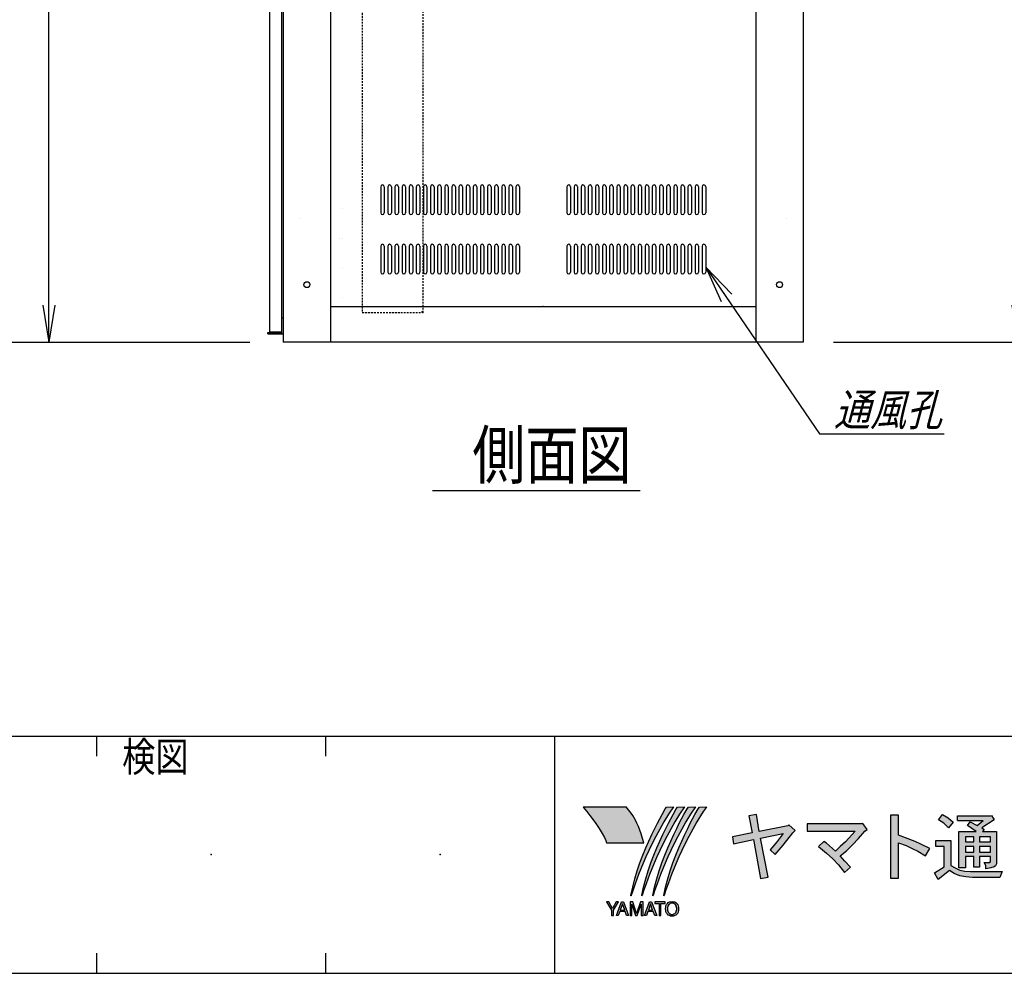
# Model space of a CAD drawing. Units: millimetres. Extents: x 0 to 398, y 1 to 284.
# Drawn here: x 114 to 197, y 5 to 85 of the extents above; entities that cross this region are included whole.
import ezdxf

# ---------------------------------------------------------------- set-up
doc = ezdxf.new("R2010")
doc.units = ezdxf.units.MM
doc.header["$MEASUREMENT"] = 0
doc.linetypes.add('DASHED', pattern=[4.5, 3, -1.5])
doc.styles.get("Standard").update_dxf_attribs({"font": 'txt', "bigfont": 'EXTFONT'})
doc.dimstyles.get("Standard").update_dxf_attribs({"dimtxt": 0.18, "dimasz": 0.18, "dimexe": 0.18, "dimexo": 0.0625, "dimgap": 0.09, "dimtad": 0, "dimtih": 1, "dimtoh": 1, "dimdec": 4, "dimzin": 0, "dimdsep": 46, "dimtxsty": 'Standard', "dimcen": 0.09, "dimadec": 0, "dimazin": 0, "dimtfac": 1, "dimtdec": 4, "dimtofl": 0, "dimtmove": 0, "dimatfit": 3, "dimfxl": 1, "dimtolj": 1, "dimtzin": 0, "dimarcsym": 0})

# ---------------------------------------------------------------- blocks, each defined once
blk = doc.blocks.new('DTL0010')
at = {"color": 0, "linetype": 'Continuous'}
for p, q in [((-274, 202), (-274, 158)), ((-268, 202), (-268, 158)), ((-262, 202), (-262, 158)), ((-256, 202), (-256, 158)), ((-250, 202), (-250, 158)), ((-244, 202), (-244, 158)), ((-238, 202), (-238, 158)), ((-232, 202), (-232, 158)), ((-226, 202), (-226, 158)), ((-220, 202), (-220, 158)), ((-214, 202), (-214, 158)), ((-208, 202), (-208, 158)), ((-202, 202), (-202, 158)), ((-196, 202), (-196, 158)), ((-190, 202), (-190, 158)), ((-184, 202), (-184, 158)), ((-178, 202), (-178, 158)), ((-172, 202), (-172, 158)), ((-166, 202), (-166, 158)), ((-160, 202), (-160, 158)), ((-154, 202), (-154, 158)), ((-148, 202), (-148, 158)), ((-142, 202), (-142, 158)), ((-136, 202), (-136, 158)), ((-130, 202), (-130, 158)), ((-124, 202), (-124, 158)), ((-118, 202), (-118, 158)), ((-112, 202), (-112, 158)), ((-106, 202), (-106, 158)), ((-100, 202), (-100, 158)), ((-94, 202), (-94, 158)), ((-88, 202), (-88, 158)), ((-82, 202), (-82, 158)), ((-76, 202), (-76, 158)), ((-70, 202), (-70, 158)), ((-64, 202), (-64, 158)), ((-58, 202), (-58, 158)), ((-52, 202), (-52, 158)), ((-46, 202), (-46, 158)), ((-40, 202), (-40, 158)), ((40, 202), (40, 158)), ((46, 202), (46, 158)), ((52, 202), (52, 158)), ((58, 202), (58, 158)), ((64, 202), (64, 158)), ((70, 202), (70, 158)), ((76, 202), (76, 158)), ((82, 202), (82, 158)), ((88, 202), (88, 158)), ((94, 202), (94, 158)), ((100, 202), (100, 158)), ((106, 202), (106, 158)), ((112, 202), (112, 158)), ((118, 202), (118, 158)), ((124, 202), (124, 158)), ((130, 202), (130, 158)), ((136, 202), (136, 158)), ((142, 202), (142, 158)), ((148, 202), (148, 158)), ((154, 202), (154, 158)), ((160, 202), (160, 158)), ((166, 202), (166, 158)), ((172, 202), (172, 158)), ((178, 202), (178, 158)), ((184, 202), (184, 158)), ((190, 202), (190, 158)), ((196, 202), (196, 158)), ((202, 202), (202, 158)), ((208, 202), (208, 158)), ((214, 202), (214, 158)), ((220, 202), (220, 158)), ((226, 202), (226, 158)), ((232, 202), (232, 158)), ((238, 202), (238, 158)), ((244, 202), (244, 158)), ((250, 202), (250, 158)), ((256, 202), (256, 158)), ((262, 202), (262, 158)), ((268, 202), (268, 158)), ((274, 202), (274, 158)), ((-272.5, 155), (-272.5, 155)), ((-260.5, 155), (-260.5, 155)), ((-248.5, 155), (-248.5, 155)), ((-236.5, 155), (-236.5, 155)), ((-224.5, 155), (-224.5, 155)), ((-212.5, 155), (-212.5, 155)), ((-200.5, 155), (-200.5, 155)), ((-188.5, 155), (-188.5, 155)), ((-176.5, 155), (-176.5, 155)), ((-164.5, 155), (-164.5, 155)), ((-152.5, 155), (-152.5, 155)), ((-140.5, 155), (-140.5, 155)), ((-128.5, 155), (-128.5, 155)), ((-116.5, 155), (-116.5, 155)), ((-104.5, 155), (-104.5, 155)), ((-92.5, 155), (-92.5, 155)), ((-80.5, 155), (-80.5, 155)), ((-68.5, 155), (-68.5, 155)), ((-56.5, 155), (-56.5, 155)), ((-44.5, 155), (-44.5, 155)), ((44.5, 155), (44.5, 155)), ((56.5, 155), (56.5, 155)), ((68.5, 155), (68.5, 155)), ((80.5, 155), (80.5, 155)), ((92.5, 155), (92.5, 155)), ((104.5, 155), (104.5, 155)), ((116.5, 155), (116.5, 155)), ((128.5, 155), (128.5, 155)), ((140.5, 155), (140.5, 155)), ((152.5, 155), (152.5, 155)), ((164.5, 155), (164.5, 155)), ((176.5, 155), (176.5, 155)), ((188.5, 155), (188.5, 155)), ((200.5, 155), (200.5, 155)), ((212.5, 155), (212.5, 155)), ((224.5, 155), (224.5, 155)), ((236.5, 155), (236.5, 155)), ((248.5, 155), (248.5, 155)), ((260.5, 155), (260.5, 155)), ((272.5, 155), (272.5, 155)), ((-274, 102), (-274, 58)), ((-268, 102), (-268, 58)), ((-262, 102), (-262, 58)), ((-256, 102), (-256, 58)), ((-250, 102), (-250, 58)), ((-244, 102), (-244, 58)), ((-238, 102), (-238, 58)), ((-232, 102), (-232, 58)), ((-226, 102), (-226, 58)), ((-220, 102), (-220, 58)), ((-214, 102), (-214, 58)), ((-208, 102), (-208, 58)), ((-202, 102), (-202, 58)), ((-196, 102), (-196, 58)), ((-190, 102), (-190, 58)), ((-184, 102), (-184, 58)), ((-178, 102), (-178, 58)), ((-172, 102), (-172, 58)), ((-166, 102), (-166, 58)), ((-160, 102), (-160, 58)), ((-154, 102), (-154, 58)), ((-148, 102), (-148, 58)), ((-142, 102), (-142, 58)), ((-136, 102), (-136, 58)), ((-130, 102), (-130, 58)), ((-124, 102), (-124, 58)), ((-118, 102), (-118, 58)), ((-112, 102), (-112, 58)), ((-106, 102), (-106, 58)), ((-100, 102), (-100, 58)), ((-94, 102), (-94, 58)), ((-88, 102), (-88, 58)), ((-82, 102), (-82, 58)), ((-76, 102), (-76, 58)), ((-70, 102), (-70, 58)), ((-64, 102), (-64, 58)), ((-58, 102), (-58, 58)), ((-52, 102), (-52, 58)), ((-46, 102), (-46, 58)), ((-40, 102), (-40, 58)), ((40, 102), (40, 58)), ((46, 102), (46, 58)), ((52, 102), (52, 58)), ((58, 102), (58, 58)), ((64, 102), (64, 58)), ((70, 102), (70, 58)), ((76, 102), (76, 58)), ((82, 102), (82, 58)), ((88, 102), (88, 58)), ((94, 102), (94, 58)), ((100, 102), (100, 58)), ((106, 102), (106, 58)), ((112, 102), (112, 58)), ((118, 102), (118, 58)), ((124, 102), (124, 58)), ((130, 102), (130, 58)), ((136, 102), (136, 58)), ((142, 102), (142, 58)), ((148, 102), (148, 58)), ((154, 102), (154, 58)), ((160, 102), (160, 58)), ((166, 102), (166, 58)), ((172, 102), (172, 58)), ((178, 102), (178, 58)), ((184, 102), (184, 58)), ((190, 102), (190, 58)), ((196, 102), (196, 58)), ((202, 102), (202, 58)), ((208, 102), (208, 58)), ((214, 102), (214, 58)), ((220, 102), (220, 58)), ((226, 102), (226, 58)), ((232, 102), (232, 58)), ((238, 102), (238, 58)), ((244, 102), (244, 58)), ((250, 102), (250, 58)), ((256, 102), (256, 58)), ((262, 102), (262, 58)), ((268, 102), (268, 58)), ((274, 102), (274, 58)), ((-272.5, 55), (-272.5, 55)), ((-260.5, 55), (-260.5, 55)), ((-248.5, 55), (-248.5, 55)), ((-236.5, 55), (-236.5, 55)), ((-224.5, 55), (-224.5, 55)), ((-212.5, 55), (-212.5, 55)), ((-200.5, 55), (-200.5, 55)), ((-188.5, 55), (-188.5, 55)), ((-176.5, 55), (-176.5, 55)), ((-164.5, 55), (-164.5, 55)), ((-152.5, 55), (-152.5, 55)), ((-140.5, 55), (-140.5, 55)), ((-128.5, 55), (-128.5, 55)), ((-116.5, 55), (-116.5, 55)), ((-104.5, 55), (-104.5, 55)), ((-92.5, 55), (-92.5, 55)), ((-80.5, 55), (-80.5, 55)), ((-68.5, 55), (-68.5, 55)), ((-56.5, 55), (-56.5, 55)), ((-44.5, 55), (-44.5, 55)), ((44.5, 55), (44.5, 55)), ((56.5, 55), (56.5, 55)), ((68.5, 55), (68.5, 55)), ((80.5, 55), (80.5, 55)), ((92.5, 55), (92.5, 55)), ((104.5, 55), (104.5, 55)), ((116.5, 55), (116.5, 55)), ((128.5, 55), (128.5, 55)), ((140.5, 55), (140.5, 55)), ((152.5, 55), (152.5, 55)), ((164.5, 55), (164.5, 55)), ((176.5, 55), (176.5, 55)), ((188.5, 55), (188.5, 55)), ((200.5, 55), (200.5, 55)), ((212.5, 55), (212.5, 55)), ((224.5, 55), (224.5, 55)), ((236.5, 55), (236.5, 55)), ((248.5, 55), (248.5, 55)), ((260.5, 55), (260.5, 55)), ((272.5, 55), (272.5, 55))]:
    blk.add_line(p, q, dxfattribs=at)
for centre, start, end in [((-271, 202), 0, 180), ((-259, 202), 0, 180), ((-247, 202), 0, 180), ((-235, 202), 0, 180), ((-223, 202), 0, 180), ((-211, 202), 0, 180), ((-199, 202), 0, 180), ((-187, 202), 0, 180), ((-175, 202), 0, 180), ((-163, 202), 0, 180), ((-151, 202), 0, 180), ((-139, 202), 0, 180), ((-127, 202), 0, 180), ((-115, 202), 0, 180), ((-103, 202), 0, 180), ((-91, 202), 0, 180), ((-79, 202), 0, 180), ((-67, 202), 0, 180), ((-55, 202), 0, 180), ((-43, 202), 0, 180), ((43, 202), 0, 180), ((55, 202), 0, 180), ((67, 202), 0, 180), ((79, 202), 0, 180), ((91, 202), 0, 180), ((103, 202), 0, 180), ((115, 202), 0, 180), ((127, 202), 0, 180), ((139, 202), 0, 180), ((151, 202), 0, 180), ((163, 202), 0, 180), ((175, 202), 0, 180), ((187, 202), 0, 180), ((199, 202), 0, 180), ((211, 202), 0, 180), ((223, 202), 0, 180), ((235, 202), 0, 180), ((247, 202), 0, 180), ((259, 202), 0, 180), ((271, 202), 0, 180), ((-271, 158), 180, 360), ((-259, 158), 180, 360), ((-247, 158), 180, 360), ((-235, 158), 180, 360), ((-223, 158), 180, 360), ((-211, 158), 180, 360), ((-199, 158), 180, 360), ((-187, 158), 180, 360), ((-175, 158), 180, 360), ((-163, 158), 180, 360), ((-151, 158), 180, 360), ((-139, 158), 180, 360), ((-127, 158), 180, 360), ((-115, 158), 180, 360), ((-103, 158), 180, 360), ((-91, 158), 180, 360), ((-79, 158), 180, 360), ((-67, 158), 180, 360), ((-55, 158), 180, 360), ((-43, 158), 180, 360), ((43, 158), 180, 0), ((55, 158), 180, 0), ((67, 158), 180, 0), ((79, 158), 180, 0), ((91, 158), 180, 0), ((103, 158), 180, 0), ((115, 158), 180, 0), ((127, 158), 180, 0), ((139, 158), 180, 0), ((151, 158), 180, 0), ((163, 158), 180, 0), ((175, 158), 180, 0), ((187, 158), 180, 0), ((199, 158), 180, 0), ((211, 158), 180, 0), ((223, 158), 180, 0), ((235, 158), 180, 0), ((247, 158), 180, 0), ((259, 158), 180, 0), ((271, 158), 180, 0), ((-271, 102), 0, 180), ((-259, 102), 0, 180), ((-247, 102), 0, 180), ((-235, 102), 0, 180), ((-223, 102), 0, 180), ((-211, 102), 0, 180), ((-199, 102), 0, 180), ((-187, 102), 0, 180), ((-175, 102), 0, 180), ((-163, 102), 0, 180), ((-151, 102), 0, 180), ((-139, 102), 0, 180), ((-127, 102), 0, 180), ((-115, 102), 0, 180), ((-103, 102), 0, 180), ((-91, 102), 0, 180), ((-79, 102), 0, 180), ((-67, 102), 0, 180), ((-55, 102), 0, 180), ((-43, 102), 0, 180), ((43, 102), 0, 180), ((55, 102), 0, 180), ((67, 102), 0, 180), ((79, 102), 0, 180), ((91, 102), 0, 180), ((103, 102), 0, 180), ((115, 102), 0, 180), ((127, 102), 0, 180), ((139, 102), 0, 180), ((151, 102), 0, 180), ((163, 102), 0, 180), ((175, 102), 0, 180), ((187, 102), 0, 180), ((199, 102), 0, 180), ((211, 102), 0, 180), ((223, 102), 0, 180), ((235, 102), 0, 180), ((247, 102), 0, 180), ((259, 102), 0, 180), ((271, 102), 0, 180), ((-271, 58), 180, 360), ((-259, 58), 180, 360), ((-247, 58), 180, 360), ((-235, 58), 180, 360), ((-223, 58), 180, 360), ((-211, 58), 180, 360), ((-199, 58), 180, 360), ((-187, 58), 180, 360), ((-175, 58), 180, 360), ((-163, 58), 180, 360), ((-151, 58), 180, 360), ((-139, 58), 180, 360), ((-127, 58), 180, 360), ((-115, 58), 180, 360), ((-103, 58), 180, 360), ((-91, 58), 180, 360), ((-79, 58), 180, 360), ((-67, 58), 180, 360), ((-55, 58), 180, 360), ((-43, 58), 180, 360), ((43, 58), 180, 0), ((55, 58), 180, 0), ((67, 58), 180, 0), ((79, 58), 180, 0), ((91, 58), 180, 0), ((103, 58), 180, 0), ((115, 58), 180, 0), ((127, 58), 180, 0), ((139, 58), 180, 0), ((151, 58), 180, 0), ((163, 58), 180, 0), ((175, 58), 180, 0), ((187, 58), 180, 0), ((199, 58), 180, 0), ((211, 58), 180, 0), ((223, 58), 180, 0), ((235, 58), 180, 0), ((247, 58), 180, 0), ((259, 58), 180, 0), ((271, 58), 180, 0)]:
    blk.add_arc(centre, 3, start, end, dxfattribs=at)
at = {"color": 0}
blk.add_point((0, 0), dxfattribs=at)
blk = doc.blocks.new('DTL0028')
at = {"color": 0, "linetype": 'DASHED'}
for p, q in [((0, 800), (100, 800)), ((0, 800), (0, -800)), ((102, 798), (100, 800)), ((102, 798), (102, -798)), ((0, -800), (100, -800)), ((102, -798), (100, -800))]:
    blk.add_line(p, q, dxfattribs=at)
at = {"color": 0}
for p in [(102, 800), (0, 0), (102, -800)]:
    blk.add_point(p, dxfattribs=at)
blk = doc.blocks.new('_Open')
at = {"color": 0, "linetype": 'ByBlock', "lineweight": -2}
for p, q in [((-1, 0.166667), (0, 0)), ((-1, -0.166667), (0, 0)), ((0, 0), (-1, 0))]:
    blk.add_line(p, q, dxfattribs=at)
blk = doc.blocks.new('*D34')
at = {"color": 0, "lineweight": -2}
for p, q in [((99.154, 143.193), (133.802, 143.193)), ((116.857, 61.307), (116.857, 140.079)), ((99.154, 58.193), (133.802, 58.193))]:
    blk.add_line(p, q, dxfattribs=at)
at = {"layer": 'Defpoints', "color": 0}
for p in [(96.614, 143.193), (116.857, 143.193), (96.614, 58.193)]:
    blk.add_point(p, dxfattribs=at)
at = {"color": 0, "lineweight": -2, "xscale": 3.113999999999999, "yscale": 3.113999999999999, "zscale": 3.113999999999999}
for p, rotation in [((116.857, 143.193), 90), ((116.857, 58.193), 270)]:
    blk.add_blockref('_Open', p, dxfattribs=dict(at, rotation=rotation))
at = {"color": 7, "insert": (116.182, 95.693), "char_height": 2.7, "attachment_point": 7, "rotation": 90}
blk.add_mtext('1700', dxfattribs=at)
blk = doc.blocks.new('*D35')
at = {"color": 0, "lineweight": -2}
for p, q in [((183.004, 143.193), (220.917, 143.193)), ((198.556, 61.307), (198.556, 140.079)), ((183.004, 58.193), (220.917, 58.193))]:
    blk.add_line(p, q, dxfattribs=at)
at = {"layer": 'Defpoints', "color": 0}
for p in [(180.464, 143.193), (198.556, 143.193), (180.464, 58.193)]:
    blk.add_point(p, dxfattribs=at)
at = {"color": 0, "lineweight": -2, "xscale": 3.113999999999999, "yscale": 3.113999999999999, "zscale": 3.113999999999999}
for p, rotation in [((198.556, 143.193), 89.99999999999999), ((198.556, 58.193), 270)]:
    blk.add_blockref('_Open', p, dxfattribs=dict(at, rotation=rotation))
at = {"color": 7, "insert": (197.881, 95.693), "char_height": 2.7, "attachment_point": 7, "rotation": 90}
blk.add_mtext('1700', dxfattribs=at)
blk = doc.blocks.new('SYM0005')
at = {"color": 7, "linetype": 'Continuous'}
for p, q in [((0, 0), (9.598, -14.035)), ((0, 0), (2.211, -2.261)), ((0, 0), (1.305, -2.88)), ((9.598, -14.035), (20.102, -14.035))]:
    blk.add_line(p, q, dxfattribs=at)
at = {"color": 7, "insert": (10.84, -13.36), "char_height": 2.7, "attachment_point": 7}
blk.add_mtext('{\\W0.822222;\\Q15;通風孔}', dxfattribs=at)

msp = doc.modelspace()

# ---------------------------------------------------------------- hatches: boundary and pattern name
for points in [[(161.914, 18.994), (165.565, 18.994), (165.705, 18.819), (165.879, 18.61), (166.089, 18.313), (166.316, 17.894), (166.438, 17.649), (166.561, 17.387), (166.683, 17.073), (166.805, 16.741), (166.91, 16.374), (167.015, 15.99), (163.888, 15.99), (163.818, 16.182), (163.696, 16.444), (163.521, 16.776), (163.259, 17.213), (162.91, 17.719), (162.473, 18.313), (162.211, 18.645)], [(168.936, 19.012), (168.826, 18.854), (168.558, 18.383), (168.164, 17.649), (167.943, 17.195), (167.691, 16.706), (167.438, 16.147), (167.186, 15.571), (166.934, 14.959), (166.698, 14.313), (166.461, 13.649), (166.256, 12.951), (166.083, 12.252), (165.925, 11.554), (165.925, 11.519), (165.941, 11.519), (165.957, 11.571), (166.083, 11.938), (166.288, 12.549), (166.587, 13.335), (166.966, 14.296), (167.186, 14.82), (167.454, 15.361), (167.722, 15.938), (168.037, 16.531), (168.368, 17.143), (168.715, 17.772), (169.109, 18.4), (169.519, 19.029)], [(169.862, 19.012), (169.751, 18.854), (169.483, 18.383), (169.089, 17.649), (168.869, 17.195), (168.616, 16.706), (168.364, 16.147), (168.112, 15.571), (167.86, 14.959), (167.623, 14.313), (167.387, 13.649), (167.182, 12.951), (167.008, 12.252), (166.851, 11.554), (166.851, 11.519), (166.867, 11.519), (166.882, 11.571), (167.008, 11.938), (167.213, 12.549), (167.513, 13.335), (167.891, 14.296), (168.112, 14.82), (168.38, 15.361), (168.648, 15.938), (168.963, 16.531), (169.294, 17.143), (169.641, 17.772), (170.035, 18.4), (170.445, 19.029)], [(170.787, 19.012), (170.677, 18.854), (170.409, 18.383), (170.015, 17.649), (169.794, 17.195), (169.542, 16.706), (169.29, 16.147), (169.038, 15.571), (168.785, 14.959), (168.549, 14.313), (168.313, 13.649), (168.108, 12.951), (167.934, 12.252), (167.777, 11.554), (167.777, 11.519), (167.792, 11.519), (167.808, 11.571), (167.934, 11.938), (168.139, 12.549), (168.439, 13.335), (168.817, 14.296), (169.038, 14.82), (169.306, 15.361), (169.574, 15.938), (169.889, 16.531), (170.22, 17.143), (170.567, 17.772), (170.961, 18.4), (171.371, 19.029)], [(171.713, 19.012), (171.603, 18.854), (171.335, 18.383), (170.941, 17.649), (170.72, 17.195), (170.468, 16.706), (170.216, 16.147), (169.963, 15.571), (169.711, 14.959), (169.475, 14.313), (169.238, 13.649), (169.033, 12.951), (168.86, 12.252), (168.702, 11.554), (168.702, 11.519), (168.718, 11.519), (168.734, 11.571), (168.86, 11.938), (169.065, 12.549), (169.364, 13.335), (169.743, 14.296), (169.963, 14.82), (170.231, 15.361), (170.499, 15.938), (170.815, 16.531), (171.146, 17.143), (171.492, 17.772), (171.886, 18.4), (172.296, 19.029)], [(176.515, 18.381), (176.753, 16.952), (179.175, 17.428), (179.254, 17.508), (179.77, 17.031), (179.572, 16.833), (178.778, 15.801), (178.103, 15.007), (177.666, 15.404), (178.262, 16.118), (178.778, 16.793), (176.872, 16.396), (177.507, 13.102), (176.872, 12.982), (176.277, 16.277), (174.57, 15.92), (174.491, 16.515), (176.158, 16.833), (175.88, 18.262)], [(187.828, 18.341), (188.503, 18.341), (188.503, 16.635), (189.893, 16.118), (190.369, 15.88), (191.123, 15.523), (190.766, 14.888), (190.131, 15.285), (189.655, 15.523), (189.138, 15.761), (188.503, 15.999), (188.503, 13.022), (187.828, 13.022)], [(191.877, 17.944), (192.314, 17.667), (192.711, 17.27), (193.108, 17.746), (192.671, 18.103), (192.195, 18.381)], [(185.486, 17.627), (185.844, 17.111), (185.645, 16.992), (185.129, 16.357), (184.613, 15.841), (184.097, 15.325), (183.581, 14.888), (183.978, 14.451), (184.454, 13.935), (183.938, 13.499), (183.422, 14.134), (182.946, 14.65), (182.43, 15.126), (181.755, 15.682), (182.192, 16.118), (182.43, 15.96), (183.184, 15.285), (183.581, 15.682), (184.018, 16.079), (184.851, 16.992), (180.802, 16.992), (180.802, 17.587), (185.367, 17.587)], [(191.639, 15.682), (192.354, 15.682), (192.354, 13.975), (191.52, 13.459), (191.838, 12.903), (192.79, 13.657), (193.187, 13.419), (193.664, 13.221), (194.18, 13.141), (194.736, 13.062), (197.038, 13.062), (197.117, 13.3), (197.236, 13.578), (194.577, 13.578), (194.1, 13.618), (193.664, 13.697), (193.267, 13.895), (192.91, 14.094), (192.91, 16.198), (191.639, 16.198)], [(164.465, 10.331), (164.465, 9.859), (164.307, 9.859), (164.307, 10.313), (163.871, 11.012), (164.08, 11.012), (164.395, 10.471), (164.692, 11.012), (164.884, 11.012)], [(166.002, 10.837), (166.002, 9.859), (165.862, 9.859), (165.862, 11.012), (166.089, 11.012), (166.386, 10.121), (166.403, 10.069), (166.403, 10.034), (166.421, 10.086), (166.438, 10.121), (166.735, 11.012), (166.962, 11.012), (166.962, 9.859), (166.805, 9.859), (166.805, 10.837), (166.788, 10.785), (166.77, 10.75), (166.473, 9.859), (166.333, 9.859), (166.037, 10.75), (166.019, 10.785)], [(168.464, 9.859), (168.307, 9.859), (168.307, 10.872), (167.94, 10.872), (167.94, 11.012), (168.831, 11.012), (168.831, 10.872), (168.464, 10.872)]]:
    msp.add_hatch(color=7).paths.add_polyline_path(points)
h = msp.add_hatch(color=7)
h.paths.add_polyline_path([(196.244, 18.262), (193.465, 18.262), (193.465, 17.882), (195.64, 17.882), (195.121, 17.467), (194.539, 17.777), (194.299, 17.468), (195.053, 16.952), (193.584, 16.952), (193.584, 13.895), (194.14, 13.895), (194.14, 14.848), (194.855, 14.848), (194.855, 13.935), (195.331, 13.935), (195.331, 14.848), (196.244, 14.848), (196.244, 14.412), (196.204, 14.332), (195.728, 14.332), (195.847, 14.094), (195.847, 13.816), (196.284, 13.895), (196.562, 13.975), (196.681, 14.054), (196.76, 14.213), (196.76, 16.952), (195.569, 16.952), (195.728, 17.111), (195.53, 17.27), (196.562, 17.944), (196.323, 18.302)])
h.paths.add_polyline_path([(194.855, 16.515), (194.855, 16.079), (194.14, 16.079), (194.14, 16.515)])
h.paths.add_polyline_path([(194.855, 15.682), (194.855, 15.205), (194.14, 15.205), (194.14, 15.682)])
h.paths.add_polyline_path([(196.244, 16.515), (196.244, 16.079), (195.331, 16.079), (195.331, 16.515)])
h.paths.add_polyline_path([(196.244, 15.682), (196.244, 15.205), (195.331, 15.205), (195.331, 15.682)])
h = msp.add_hatch(color=7)
h.paths.add_polyline_path([(164.989, 10.209), (165.443, 10.209), (165.565, 9.859), (165.74, 9.859), (165.303, 11.012), (165.128, 11.012), (164.709, 9.859), (164.866, 9.859)])
h.paths.add_polyline_path([(165.408, 10.331), (165.041, 10.331), (165.216, 10.855)])
h = msp.add_hatch(color=7)
h.paths.add_polyline_path([(167.364, 10.209), (167.818, 10.209), (167.94, 9.859), (168.115, 9.859), (167.678, 11.012), (167.504, 11.012), (167.067, 9.859), (167.242, 9.859)])
h.paths.add_polyline_path([(167.766, 10.331), (167.416, 10.331), (167.591, 10.855)])
h = msp.add_hatch(color=7)
h.paths.add_polyline_path([(169.006, 9.982), (169.076, 9.912), (169.18, 9.859), (169.285, 9.824), (169.408, 9.824), (169.53, 9.824), (169.635, 9.859), (169.722, 9.912), (169.809, 9.982), (169.879, 10.069), (169.914, 10.174), (169.949, 10.296), (169.949, 10.436), (169.949, 10.575), (169.914, 10.698), (169.879, 10.802), (169.809, 10.89), (169.722, 10.96), (169.635, 11.012), (169.53, 11.03), (169.408, 11.047), (169.285, 11.03), (169.18, 11.012), (169.076, 10.96), (169.006, 10.89), (168.936, 10.802), (168.884, 10.698), (168.866, 10.575), (168.849, 10.436), (168.866, 10.296), (168.884, 10.174), (168.936, 10.069)])
h.paths.add_polyline_path([(169.128, 10.785), (169.18, 10.837), (169.25, 10.872), (169.32, 10.907), (169.408, 10.907), (169.495, 10.907), (169.565, 10.872), (169.635, 10.837), (169.687, 10.785), (169.739, 10.715), (169.757, 10.628), (169.792, 10.54), (169.792, 10.436), (169.792, 10.331), (169.757, 10.244), (169.739, 10.156), (169.687, 10.086), (169.635, 10.034), (169.565, 9.999), (169.495, 9.964), (169.408, 9.964), (169.32, 9.964), (169.25, 9.999), (169.18, 10.034), (169.128, 10.086), (169.076, 10.156), (169.041, 10.244), (169.023, 10.331), (169.023, 10.436), (169.023, 10.54), (169.041, 10.628), (169.076, 10.715)])

# ---------------------------------------------------------------- linework, layer by layer
at = {"color": 7, "linetype": 'Continuous'}
for p, q in [((135.464, 143.078), (135.464, 59.078)), ((136.464, 143.078), (136.464, 59.078)), ((136.614, 143.293), (136.614, 58.193)), ((140.614, 143.193), (140.614, 58.193)), ((176.464, 143.193), (176.464, 58.193)), ((180.464, 143.193), (180.464, 58.193)), ((141.639, 69.443), (141.639, 69.443)), ((137.974, 68.648), (137.974, 68.648)), ((179.034, 68.648), (179.034, 68.648)), ((141.339, 66.943), (141.339, 66.943)), ((141.639, 66.943), (141.639, 66.943)), ((141.639, 64.443), (141.639, 64.443)), ((141.639, 61.943), (141.639, 61.943)), ((140.614, 61.193), (176.464, 61.193)), ((136.499, 60.243), (136.614, 60.243)), ((136.499, 58.893), (136.499, 60.243)), ((135.314, 58.893), (135.314, 59.008)), ((135.314, 59.008), (136.499, 59.008)), ((135.464, 59.078), (136.464, 59.078)), ((135.314, 58.893), (136.614, 58.893)), ((180.464, 58.193), (136.614, 58.193)), ((149.214, 45.693), (166.714, 45.693)), ((82.25, 25), (398, 25)), ((120.875, 25), (120.875, 23.3)), ((140.188, 25), (140.188, 23.3)), ((159.5, 25), (159.5, 5)), ((159.5, 25), (159.5, 5)), ((193.465, 17.882), (195.64, 17.882)), ((194.539, 17.777), (195.121, 17.467)), ((120.875, 6.7), (120.875, 5)), ((140.188, 6.7), (140.188, 5)), ((5, 5), (398, 5))]:
    msp.add_line(p, q, dxfattribs=at)
for points in [[(161.914, 18.994), (162.211, 18.645), (162.473, 18.313), (162.91, 17.719), (163.259, 17.213), (163.521, 16.776), (163.696, 16.444), (163.818, 16.182), (163.888, 15.99), (167.015, 15.99), (166.91, 16.374), (166.805, 16.741), (166.683, 17.073), (166.561, 17.387), (166.438, 17.649), (166.316, 17.894), (166.089, 18.313), (165.879, 18.61), (165.705, 18.819), (165.565, 18.994), (161.914, 18.994)], [(168.936, 19.012), (169.519, 19.029), (169.109, 18.4), (168.715, 17.772), (168.368, 17.143), (168.037, 16.531), (167.722, 15.938), (167.454, 15.361), (167.186, 14.82), (166.966, 14.296), (166.587, 13.335), (166.288, 12.549), (166.083, 11.938), (165.957, 11.571), (165.941, 11.519), (165.925, 11.519), (165.925, 11.554), (166.083, 12.252), (166.256, 12.951), (166.461, 13.649), (166.698, 14.313), (166.934, 14.959), (167.186, 15.571), (167.438, 16.147), (167.691, 16.706), (167.943, 17.195), (168.164, 17.649), (168.558, 18.383), (168.826, 18.854), (168.936, 19.012)], [(169.862, 19.012), (170.445, 19.029), (170.035, 18.4), (169.641, 17.772), (169.294, 17.143), (168.963, 16.531), (168.648, 15.938), (168.38, 15.361), (168.112, 14.82), (167.891, 14.296), (167.513, 13.335), (167.213, 12.549), (167.008, 11.938), (166.882, 11.571), (166.867, 11.519), (166.851, 11.519), (166.851, 11.554), (167.008, 12.252), (167.182, 12.951), (167.387, 13.649), (167.623, 14.313), (167.86, 14.959), (168.112, 15.571), (168.364, 16.147), (168.616, 16.706), (168.869, 17.195), (169.089, 17.649), (169.483, 18.383), (169.751, 18.854), (169.862, 19.012)], [(170.787, 19.012), (171.371, 19.029), (170.961, 18.4), (170.567, 17.772), (170.22, 17.143), (169.889, 16.531), (169.574, 15.938), (169.306, 15.361), (169.038, 14.82), (168.817, 14.296), (168.439, 13.335), (168.139, 12.549), (167.934, 11.938), (167.808, 11.571), (167.792, 11.519), (167.777, 11.519), (167.777, 11.554), (167.934, 12.252), (168.108, 12.951), (168.313, 13.649), (168.549, 14.313), (168.785, 14.959), (169.038, 15.571), (169.29, 16.147), (169.542, 16.706), (169.794, 17.195), (170.015, 17.649), (170.409, 18.383), (170.677, 18.854), (170.787, 19.012)], [(171.713, 19.012), (172.296, 19.029), (171.886, 18.4), (171.492, 17.772), (171.146, 17.143), (170.815, 16.531), (170.499, 15.938), (170.231, 15.361), (169.963, 14.82), (169.743, 14.296), (169.364, 13.335), (169.065, 12.549), (168.86, 11.938), (168.734, 11.571), (168.718, 11.519), (168.702, 11.519), (168.702, 11.554), (168.86, 12.252), (169.033, 12.951), (169.238, 13.649), (169.475, 14.313), (169.711, 14.959), (169.963, 15.571), (170.216, 16.147), (170.468, 16.706), (170.72, 17.195), (170.941, 17.649), (171.335, 18.383), (171.603, 18.854), (171.713, 19.012)], [(176.515, 18.381), (175.88, 18.262), (176.158, 16.833), (174.491, 16.515), (174.57, 15.92), (176.277, 16.277), (176.872, 12.982), (177.507, 13.102), (176.872, 16.396), (178.778, 16.793), (178.262, 16.118), (177.666, 15.404), (178.103, 15.007), (178.778, 15.801), (179.572, 16.833), (179.77, 17.031), (179.254, 17.508), (179.175, 17.428), (176.753, 16.952), (176.515, 18.381)], [(187.828, 18.341), (187.828, 13.022), (188.503, 13.022), (188.503, 15.999), (189.138, 15.761), (189.655, 15.523), (190.131, 15.285), (190.766, 14.888), (191.123, 15.523), (190.369, 15.88), (189.893, 16.118), (188.503, 16.635), (188.503, 18.341), (187.828, 18.341)], [(191.877, 17.944), (192.195, 18.381), (192.671, 18.103), (193.108, 17.746), (192.711, 17.27), (192.314, 17.667), (191.877, 17.944)], [(196.244, 18.262), (196.323, 18.302), (196.562, 17.944), (195.53, 17.27), (195.728, 17.111), (195.569, 16.952), (196.76, 16.952), (196.76, 14.213), (196.681, 14.054), (196.562, 13.975), (196.284, 13.895), (195.847, 13.816), (195.847, 14.094), (195.728, 14.332), (196.204, 14.332), (196.244, 14.412), (196.244, 14.848), (195.331, 14.848), (195.331, 13.935), (194.855, 13.935), (194.855, 14.848), (194.14, 14.848), (194.14, 13.895), (193.584, 13.895), (193.584, 16.952), (195.053, 16.952), (194.299, 17.468), (194.539, 17.777)], [(185.486, 17.627), (185.367, 17.587), (180.802, 17.587), (180.802, 16.992), (184.851, 16.992), (184.018, 16.079), (183.581, 15.682), (183.184, 15.285), (182.43, 15.96), (182.192, 16.118), (181.755, 15.682), (182.43, 15.126), (182.946, 14.65), (183.422, 14.134), (183.938, 13.499), (184.454, 13.935), (183.978, 14.451), (183.581, 14.888), (184.097, 15.325), (184.613, 15.841), (185.129, 16.357), (185.645, 16.992), (185.844, 17.111), (185.486, 17.627)], [(193.465, 17.89), (193.465, 18.262), (196.244, 18.262)], [(195.121, 17.467), (195.64, 17.882)], [(191.639, 15.682), (191.639, 16.198), (192.91, 16.198), (192.91, 14.094), (193.267, 13.895), (193.664, 13.697), (194.1, 13.618), (194.577, 13.578), (197.236, 13.578), (197.117, 13.3), (197.038, 13.062), (194.736, 13.062), (194.18, 13.141), (193.664, 13.221), (193.187, 13.419), (192.79, 13.657), (191.838, 12.903), (191.52, 13.459), (192.354, 13.975), (192.354, 15.682), (191.639, 15.682)], [(194.855, 16.515), (194.14, 16.515), (194.14, 16.079), (194.855, 16.079), (194.855, 16.515)], [(196.244, 16.515), (195.331, 16.515), (195.331, 16.079), (196.244, 16.079), (196.244, 16.515)], [(194.855, 15.682), (194.14, 15.682), (194.14, 15.205), (194.855, 15.205), (194.855, 15.682)], [(196.244, 15.682), (195.331, 15.682), (195.331, 15.205), (196.244, 15.205), (196.244, 15.682)], [(164.465, 10.331), (164.884, 11.012), (164.692, 11.012), (164.395, 10.471), (164.08, 11.012), (163.871, 11.012), (164.307, 10.313), (164.307, 9.859), (164.465, 9.859), (164.465, 10.331)], [(164.989, 10.209), (164.866, 9.859), (164.709, 9.859), (165.128, 11.012), (165.303, 11.012), (165.74, 9.859), (165.565, 9.859), (165.443, 10.209), (164.989, 10.209)], [(165.408, 10.331), (165.216, 10.855), (165.041, 10.331), (165.408, 10.331)], [(166.002, 10.837), (166.019, 10.785), (166.037, 10.75), (166.333, 9.859), (166.473, 9.859), (166.77, 10.75), (166.788, 10.785), (166.805, 10.837), (166.805, 9.859), (166.962, 9.859), (166.962, 11.012), (166.735, 11.012), (166.438, 10.121), (166.421, 10.086), (166.403, 10.034), (166.403, 10.069), (166.386, 10.121), (166.089, 11.012), (165.862, 11.012), (165.862, 9.859), (166.002, 9.859), (166.002, 10.837)], [(167.364, 10.209), (167.242, 9.859), (167.067, 9.859), (167.504, 11.012), (167.678, 11.012), (168.115, 9.859), (167.94, 9.859), (167.818, 10.209), (167.364, 10.209)], [(167.766, 10.331), (167.591, 10.855), (167.416, 10.331), (167.766, 10.331)], [(168.464, 9.859), (168.464, 10.872), (168.831, 10.872), (168.831, 11.012), (167.94, 11.012), (167.94, 10.872), (168.307, 10.872), (168.307, 9.859), (168.464, 9.859)], [(169.006, 9.982), (168.936, 10.069), (168.884, 10.174), (168.866, 10.296), (168.849, 10.436), (168.866, 10.575), (168.884, 10.698), (168.936, 10.802), (169.006, 10.89), (169.076, 10.96), (169.18, 11.012), (169.285, 11.03), (169.408, 11.047), (169.53, 11.03), (169.635, 11.012), (169.722, 10.96), (169.809, 10.89), (169.879, 10.802), (169.914, 10.698), (169.949, 10.575), (169.949, 10.436), (169.949, 10.296), (169.914, 10.174), (169.879, 10.069), (169.809, 9.982), (169.722, 9.912), (169.635, 9.859), (169.53, 9.824), (169.408, 9.824), (169.285, 9.824), (169.18, 9.859), (169.076, 9.912), (169.006, 9.982)], [(169.128, 10.785), (169.076, 10.715), (169.041, 10.628), (169.023, 10.54), (169.023, 10.436), (169.023, 10.331), (169.041, 10.244), (169.076, 10.156), (169.128, 10.086), (169.18, 10.034), (169.25, 9.999), (169.32, 9.964), (169.408, 9.964), (169.495, 9.964), (169.565, 9.999), (169.635, 10.034), (169.687, 10.086), (169.739, 10.156), (169.757, 10.244), (169.792, 10.331), (169.792, 10.436), (169.792, 10.54), (169.757, 10.628), (169.739, 10.715), (169.687, 10.785), (169.635, 10.837), (169.565, 10.872), (169.495, 10.907), (169.408, 10.907), (169.32, 10.907), (169.25, 10.872), (169.18, 10.837), (169.128, 10.785)]]:
    msp.add_lwpolyline(points, dxfattribs=at)
for centre in [(138.614, 63.043), (178.464, 63.043)]:
    msp.add_circle(centre, 0.25, dxfattribs=at)
at = {"color": 7}
for p in [(130.531, 15), (149.844, 15)]:
    msp.add_point(p, dxfattribs=at)

# ---------------------------------------------------------------- block references
at = {"color": 7, "xscale": 0.05, "yscale": 0.05}
for name, p in [('DTL0028', (143.289, 100.693)), ('DTL0010', (158.539, 61.193))]:
    msp.add_blockref(name, p, dxfattribs=at)
at = {"color": 7}
msp.add_blockref('SYM0005', (172.239, 64.511), dxfattribs=at)

# ---------------------------------------------------------------- texts
at = {"color": 7, "attachment_point": 7}
for s, insert, char_height in [('{\\W0.82;側面図}', (152.564, 46.693), 4), ('{\\W0.822222;検図}', (123.037, 22), 2.5)]:
    msp.add_mtext(s, dxfattribs=dict(at, insert=insert, char_height=char_height))

# ---------------------------------------------------------------- dimensions: what is measured, and where the dimension line sits
at = {"color": 7}
for base, p1, p2, override, picture, middle in [((116.857, 143.193), (96.614, 58.193), (96.614, 143.193), {"dimtxt": 2.7, "dimasz": 3.114, "dimexe": 16.944387, "dimexo": 2.54, "dimgap": 0.675, "dimtad": 1, "dimtih": 0, "dimtoh": 0, "dimdec": 0, "dimblk1": 'Open', "dimblk2": 'Open', "dimsah": 1, "dimse1": 0, "dimse2": 0, "dimaunit": 1, "dimtmove": 0, "dimtvp": 1}, '*D34', (114.832, 100.693)), ((198.556, 143.193), (180.464, 58.193), (180.464, 143.193), {"dimtxt": 2.7, "dimasz": 3.114, "dimexe": 22.361499, "dimexo": 2.54, "dimgap": 0.675, "dimtad": 1, "dimtih": 0, "dimtoh": 0, "dimdec": 0, "dimblk1": 'Open', "dimblk2": 'Open', "dimsah": 1, "dimse1": 0, "dimse2": 0, "dimaunit": 1, "dimtmove": 0, "dimtvp": 1}, '*D35', (196.531, 100.693))]:
    dim = msp.add_linear_dim(base=base, p1=p1, p2=p2, angle=270, text='1700', dimstyle='Standard', override=override, dxfattribs=at)
    dim.commit()
    dim.dimension.update_dxf_attribs({"geometry": picture, "text_midpoint": middle})

doc.saveas('drawing.dxf')
